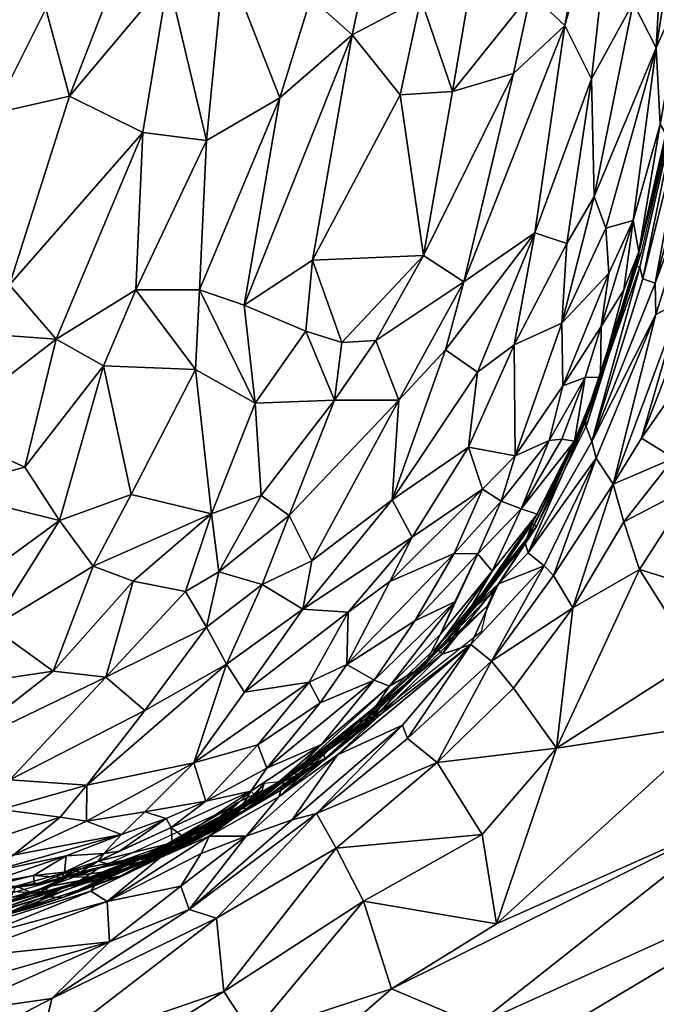
# Model space of a CAD drawing. Units: metres. Extents: x -1.13 to 1.12, y -0.46 to 0.46.
# Drawn here: x -0.99 to -0.9, y -0.33 to -0.19 of the extents above; entities that cross this region are included whole.
import ezdxf

# ---------------------------------------------------------------- set-up
doc = ezdxf.new("R2010")
doc.units = ezdxf.units.M
doc.header["$MEASUREMENT"] = 0
doc.layers.add('Layer002', color=7, linetype='Continuous', true_color=0xb89be5)
doc.layers.add('Layer003', color=7, linetype='Continuous', true_color=0xe4d699)

# ---------------------------------------------------------------- blocks, each defined once
blk = doc.blocks.new('37478376-b074-4bb6-a8e7-dca4f1029e52')
at = {"layer": 'Layer002', "color": 253, "true_color": 0xae9c87}
mesh = blk.add_polyface(dxfattribs=at)
corners = [(-1.04137, -0.22751, 0.57057), (-1.04816, -0.19495, 0.57429), (-1.04987, -0.22388, 0.57259), (-1.06884, -0.2213, 0.57416), (-1.05704, -0.223, 0.57355), (-0.98941, -0.20566, 0.55238), (-0.98194, -0.19076, 0.54976), (-0.99953, -0.18669, 0.55995), (-0.9871, -0.23, 0.54707), (-0.97858, -0.20318, 0.54579), (-1.04783, -0.15728, 0.57549), (-1.05534, -0.17062, 0.57582), (-1.02176, -0.22957, 0.5646), (-1.01128, -0.20155, 0.5637), (-1.02132, -0.1996, 0.56756), (-0.96816, -0.20835, 0.53705), (-1.01017, -0.23371, 0.55922), (-1.03247, -0.22696, 0.5684), (-1.03753, -0.19656, 0.57226), (-0.99242, -0.16278, 0.55838), (-0.97214, -0.1865, 0.54358), (-0.96453, -0.18644, 0.53777), (-0.97329, -0.16686, 0.54643), (-1.06707, -0.19455, 0.57552), (-1.07658, -0.19378, 0.57499), (-1.00514, -0.16273, 0.56434), (-1.01288, -0.15994, 0.56744), (-1.01868, -0.16209, 0.56925), (-1.03419, -0.16195, 0.57321), (-0.99765, -0.20474, 0.55707), (-1.00688, -0.13801, 0.56587), (-0.9937, -0.14647, 0.55967), (-1.04929, -0.1214, 0.57627), (-1.0616, -0.12124, 0.57677), (-0.97347, -0.13851, 0.54867), (-0.98485, -0.11341, 0.55713), (-1.01566, -0.12545, 0.5696), (-1.04091, -0.12853, 0.57519), (-1.00209, -0.23291, 0.55546), (-1.00257, -0.12541, 0.56492), (-1.06502, -0.17065, 0.5761), (-1.07117, -0.16851, 0.57592), (-0.99095, -0.23694, 0.54816), (-1.06989, -0.12264, 0.57644)]
mesh.append_faces([[corners[k] for k in face] for face in [(0, 1, 2), (1, 3, 4), (5, 6, 7), (8, 9, 5), (1, 10, 11), (12, 13, 14), (8, 15, 9), (16, 13, 12), (17, 14, 18), (6, 19, 7), (1, 11, 3), (12, 14, 17), (20, 21, 22), (6, 22, 19), (3, 23, 24), (7, 19, 25), (13, 26, 14), (18, 27, 28), (1, 28, 10), (9, 15, 21), (14, 27, 18), (26, 27, 14), (5, 29, 16), (26, 30, 27), (25, 31, 30), (3, 11, 23), (11, 32, 33), (0, 18, 1), (18, 28, 1), (19, 34, 35), (9, 6, 5), (9, 21, 20), (2, 1, 4), (13, 7, 26), (29, 13, 16), (22, 34, 19), (27, 36, 28), (27, 30, 36), (10, 32, 11), (28, 37, 10), (31, 19, 35), (19, 31, 25), (5, 16, 38), (36, 30, 39), (30, 31, 39), (17, 18, 0), (11, 40, 23), (23, 40, 41), (10, 37, 32), (25, 30, 26), (7, 25, 26), (6, 20, 22), (6, 9, 20), (5, 7, 29), (29, 7, 13), (42, 8, 5), (40, 33, 43), (11, 33, 40)]], dxfattribs={"color": 253})
mesh = blk.add_polyface(dxfattribs=at)
corners = [(-0.89458, -0.20717, 0.40564), (-0.89091, -0.18669, 0.40713), (-0.89516, -0.19632, 0.42048), (-0.94402, -0.22649, 0.50849), (-0.93837, -0.19446, 0.5109), (-0.95373, -0.23288, 0.51773), (-0.92413, -0.20252, 0.48891), (-0.92823, -0.22582, 0.48606), (-0.91543, -0.19997, 0.4746), (-0.89086, -0.16938, 0.42239), (-0.89337, -0.16363, 0.43619), (-0.90786, -0.22413, 0.44236), (-0.90437, -0.20073, 0.44867), (-0.91243, -0.22258, 0.45576), (-0.92251, -0.22955, 0.47371), (-0.9207, -0.18237, 0.49011), (-0.91298, -0.18859, 0.47466), (-0.91219, -0.16155, 0.4821), (-0.9601, -0.2307, 0.52489), (-0.94865, -0.20342, 0.52018), (-0.95908, -0.20948, 0.52896), (-0.96915, -0.23071, 0.53319), (-0.92863, -0.1893, 0.49979), (-0.92345, -0.16459, 0.49854), (-0.93138, -0.16175, 0.50915), (-0.93154, -0.20298, 0.49981), (-0.90397, -0.21744, 0.43565), (-0.89842, -0.1899, 0.43767), (-0.89842, -0.22083, 0.40997), (-0.90232, -0.22192, 0.42605), (-0.90055, -0.16673, 0.45637), (-0.90769, -0.16385, 0.47329), (-0.90816, -0.19315, 0.46255), (-0.95655, -0.18326, 0.53146), (-0.89761, -0.22528, 0.39497), (-0.89379, -0.20854, 0.39537), (-0.9035, -0.16698, 0.4634), (-0.90856, -0.23545, 0.43429), (-0.94427, -0.18921, 0.51863), (-0.96453, -0.18644, 0.53777), (-0.88835, -0.17401, 0.40201), (-0.88913, -0.18188, 0.39573), (-0.96816, -0.20835, 0.53705), (-0.8878, -0.15456, 0.41732), (-0.89974, -0.23072, 0.40117), (-0.89812, -0.17461, 0.44581), (-0.90188, -0.22834, 0.41717)]
mesh.append_faces([[corners[k] for k in face] for face in [(0, 1, 2), (3, 4, 5), (6, 7, 8), (2, 9, 10), (11, 12, 13), (8, 7, 14), (15, 16, 17), (18, 19, 20), (21, 18, 20), (22, 23, 24), (3, 25, 4), (4, 22, 24), (7, 25, 3), (26, 27, 12), (28, 2, 29), (27, 30, 12), (17, 16, 31), (32, 14, 13), (20, 19, 33), (1, 9, 2), (25, 7, 6), (15, 23, 22), (0, 34, 35), (1, 0, 35), (2, 27, 26), (27, 2, 10), (2, 26, 29), (36, 16, 32), (8, 14, 32), (29, 26, 37), (31, 16, 36), (5, 4, 19), (4, 24, 38), (22, 25, 6), (25, 22, 4), (20, 33, 39), (15, 22, 6), (15, 6, 16), (40, 35, 41), (12, 30, 32), (13, 12, 32), (5, 19, 18), (42, 20, 39), (21, 20, 42), (32, 30, 36), (0, 28, 34), (28, 0, 2), (33, 19, 38), (4, 38, 19), (1, 40, 43), (1, 35, 40), (28, 44, 34), (26, 12, 11), (27, 10, 45), (27, 45, 30), (6, 8, 16), (16, 8, 32), (28, 29, 46)]], dxfattribs={"color": 253})
mesh = blk.add_polyface(dxfattribs=at)
corners = [(-0.8981, -0.22734, 0.39232), (-0.89051, -0.19701, 0.39789), (-0.89045, -0.19467, 0.39202), (-0.90367, -0.25464, 0.40658), (-0.89522, -0.2342, 0.40842), (-0.90429, -0.25225, 0.404), (-0.90531, -0.24964, 0.39709), (-0.89749, -0.2275, 0.39969), (-0.89529, -0.22975, 0.40652), (-0.89706, -0.22913, 0.40273), (-0.9138, -0.26672, 0.39969), (-0.90534, -0.24926, 0.39209), (-0.91278, -0.26393, 0.39363), (-0.88803, -0.20242, 0.40715), (-0.8897, -0.19958, 0.40283), (-0.91334, -0.26808, 0.40324), (-0.89266, -0.25463, 0.41545), (-0.89725, -0.2518, 0.41214), (-0.90125, -0.25832, 0.41059), (-0.89162, -0.23233, 0.41135), (-0.88538, -0.20307, 0.41046), (-0.89975, -0.26367, 0.4131), (-0.88987, -0.25854, 0.41732), (-0.90973, -0.27131, 0.40979), (-0.89013, -0.19453, 0.38772), (-0.8973, -0.22536, 0.38831), (-0.90499, -0.24977, 0.38824), (-0.91218, -0.26435, 0.38865), (-0.88665, -0.23663, 0.41533), (-0.88739, -0.22621, 0.41345), (-0.88437, -0.21286, 0.41325)]
mesh.append_faces([[corners[k] for k in face] for face in [(0, 1, 2), (3, 4, 5), (6, 7, 0), (8, 9, 5), (10, 11, 12), (8, 13, 14), (7, 1, 0), (8, 14, 9), (10, 6, 11), (15, 3, 5), (16, 17, 18), (18, 19, 4), (19, 20, 4), (6, 0, 11), (15, 5, 6), (5, 7, 6), (16, 21, 22), (16, 18, 21), (15, 6, 10), (23, 18, 3), (18, 4, 3), (9, 14, 1), (20, 13, 8), (0, 24, 25), (26, 0, 25), (12, 11, 27), (28, 29, 17), (11, 26, 27), (11, 0, 26), (9, 1, 7), (5, 9, 7), (4, 20, 8), (5, 4, 8), (28, 17, 16), (0, 2, 24), (29, 19, 17), (17, 19, 18), (29, 30, 19)]], dxfattribs={"color": 253})
mesh = blk.add_polyface(dxfattribs=at)
corners = [(-1.01615, -0.29804, 0.5383), (-1.00634, -0.29569, 0.53375), (-1.01236, -0.29264, 0.53981), (-0.98958, -0.27866, 0.53163), (-0.97997, -0.26347, 0.53153), (-0.99669, -0.27568, 0.5387), (-1.00708, -0.30226, 0.52881), (-1.00919, -0.24739, 0.55582), (-0.99695, -0.25044, 0.54828), (-1.00209, -0.23291, 0.55546), (-0.96787, -0.29048, 0.50015), (-0.97339, -0.28578, 0.51136), (-0.98703, -0.30034, 0.5124), (-0.99744, -0.25919, 0.54585), (-1.01929, -0.26784, 0.55503), (-1.01017, -0.23371, 0.55922), (-1.02176, -0.22957, 0.5646), (-1.01703, -0.24642, 0.55958), (-0.98494, -0.25592, 0.53836), (-0.99574, -0.29652, 0.52456), (-0.99894, -0.28759, 0.53371), (-0.97609, -0.30109, 0.49836), (-1.02132, -0.30664, 0.53349), (-1.01379, -0.30409, 0.53174), (-1.00396, -0.30572, 0.52259), (-0.98091, -0.28493, 0.51983), (-1.00458, -0.27607, 0.54399), (-1.01708, -0.27906, 0.54975), (-1.01146, -0.27038, 0.55028), (-0.98047, -0.2377, 0.54068), (-0.96816, -0.20835, 0.53705), (-0.9871, -0.23, 0.54707), (-0.99095, -0.23694, 0.54816), (-0.98941, -0.20566, 0.55238), (-0.96953, -0.27212, 0.51734), (-0.97521, -0.26999, 0.52412), (-0.98833, -0.30459, 0.50877), (-0.97991, -0.30567, 0.49677), (-0.96089, -0.29796, 0.47747), (-0.97613, -0.30622, 0.48983), (-1.01554, -0.28926, 0.54375), (-1.02458, -0.27839, 0.55343), (-0.97372, -0.2415, 0.53421), (-0.96915, -0.23071, 0.53319), (-0.96982, -0.25979, 0.52406), (-1.02206, -0.29401, 0.54433)]
mesh.append_faces([[corners[k] for k in face] for face in [(0, 1, 2), (3, 4, 5), (6, 1, 0), (7, 8, 9), (10, 11, 12), (13, 8, 14), (15, 16, 17), (13, 18, 8), (11, 19, 12), (3, 5, 20), (21, 10, 12), (22, 23, 0), (19, 24, 12), (3, 20, 25), (20, 26, 2), (27, 26, 28), (18, 29, 8), (29, 30, 31), (14, 8, 7), (19, 1, 24), (25, 20, 19), (24, 1, 6), (26, 13, 28), (4, 13, 5), (32, 33, 9), (4, 18, 13), (34, 25, 11), (25, 19, 11), (35, 25, 34), (21, 36, 37), (38, 21, 39), (19, 20, 1), (1, 20, 2), (21, 12, 36), (40, 26, 27), (27, 41, 40), (42, 43, 29), (43, 30, 29), (35, 44, 4), (4, 44, 42), (8, 29, 32), (8, 32, 9), (20, 5, 26), (26, 5, 13), (9, 15, 7), (28, 13, 14), (27, 28, 14), (35, 3, 25), (3, 35, 4), (14, 7, 17), (7, 15, 17), (0, 2, 45), (42, 29, 18), (4, 42, 18), (24, 6, 23), (23, 6, 0), (29, 31, 32), (2, 40, 45), (2, 26, 40)]], dxfattribs={"color": 253})
mesh = blk.add_polyface(dxfattribs=at)
corners = [(-0.92182, -0.25308, 0.45358), (-0.92056, -0.24243, 0.46057), (-0.93267, -0.26054, 0.4713), (-0.92581, -0.27965, 0.41505), (-0.93307, -0.28705, 0.42259), (-0.92816, -0.28413, 0.40179), (-0.91518, -0.25428, 0.43299), (-0.90856, -0.23545, 0.43429), (-0.91533, -0.2385, 0.451), (-0.90296, -0.23591, 0.41133), (-0.89842, -0.22083, 0.40997), (-0.90188, -0.22834, 0.41717), (-0.91848, -0.27067, 0.40722), (-0.89974, -0.23072, 0.40117), (-0.92387, -0.26819, 0.43914), (-0.91986, -0.25904, 0.44112), (-0.93303, -0.27215, 0.45893), (-0.91437, -0.26184, 0.41464), (-0.91039, -0.25214, 0.41803), (-0.91718, -0.26072, 0.4296), (-0.90527, -0.24315, 0.41032), (-0.90857, -0.25195, 0.40877), (-0.90679, -0.2522, 0.39382), (-0.90844, -0.24433, 0.42301), (-0.92513, -0.23925, 0.47291), (-0.92251, -0.22955, 0.47371), (-0.92823, -0.22582, 0.48606), (-0.93502, -0.23791, 0.49141), (-0.92377, -0.27504, 0.42233), (-0.92946, -0.27776, 0.43797), (-0.93525, -0.2862, 0.43586), (-0.92051, -0.26825, 0.42684), (-0.91209, -0.2626, 0.39329), (-0.92986, -0.26584, 0.45936), (-0.90786, -0.22413, 0.44236), (-0.90309, -0.2431, 0.39427), (-0.91243, -0.22258, 0.45576), (-0.93175, -0.24639, 0.48077), (-0.92297, -0.2783, 0.39267), (-0.93544, -0.29167, 0.39832), (-0.93062, -0.28678, 0.39245), (-0.89761, -0.22528, 0.39497), (-0.90397, -0.21744, 0.43565), (-0.90232, -0.22192, 0.42605)]
mesh.append_faces([[corners[k] for k in face] for face in [(0, 1, 2), (3, 4, 5), (6, 7, 8), (9, 10, 11), (12, 3, 5), (13, 10, 9), (14, 15, 16), (17, 18, 19), (20, 21, 22), (19, 18, 6), (23, 7, 6), (1, 24, 2), (25, 26, 27), (28, 29, 30), (12, 31, 3), (12, 17, 31), (22, 17, 32), (15, 33, 16), (7, 34, 8), (13, 9, 35), (21, 20, 18), (9, 11, 23), (31, 29, 28), (19, 15, 14), (1, 36, 24), (8, 34, 36), (37, 25, 27), (2, 24, 37), (33, 15, 0), (6, 8, 0), (23, 11, 7), (32, 12, 38), (17, 12, 32), (33, 0, 2), (38, 39, 40), (31, 14, 29), (21, 18, 17), (21, 17, 22), (12, 5, 38), (5, 39, 38), (0, 8, 1), (8, 36, 1), (24, 25, 37), (24, 36, 25), (20, 22, 35), (3, 28, 4), (31, 28, 3), (20, 23, 18), (18, 23, 6), (19, 6, 15), (6, 0, 15), (41, 13, 35), (7, 42, 34), (17, 19, 31), (31, 19, 14), (20, 9, 23), (9, 20, 35), (11, 43, 7)]], dxfattribs={"color": 253})
mesh = blk.add_polyface(dxfattribs=at)
corners = [(-0.9584, -0.26254, 0.51063), (-0.95218, -0.2468, 0.51082), (-0.96065, -0.24203, 0.52202), (-0.95118, -0.27257, 0.49422), (-0.94735, -0.26279, 0.4957), (-0.95734, -0.27081, 0.50429), (-0.95626, -0.2839, 0.49051), (-0.95909, -0.27865, 0.50013), (-0.92387, -0.26819, 0.43914), (-0.93303, -0.27215, 0.45893), (-0.93913, -0.28398, 0.45425), (-0.94412, -0.26924, 0.4855), (-0.93175, -0.24639, 0.48077), (-0.96089, -0.29796, 0.47747), (-0.9537, -0.28787, 0.48074), (-0.96982, -0.25979, 0.52406), (-0.96787, -0.29048, 0.50015), (-0.97339, -0.28578, 0.51136), (-0.97521, -0.26999, 0.52412), (-0.92377, -0.27504, 0.42233), (-0.93525, -0.2862, 0.43586), (-0.93307, -0.28705, 0.42259), (-0.96915, -0.23071, 0.53319), (-0.97372, -0.2415, 0.53421), (-0.95133, -0.25993, 0.50312), (-0.94448, -0.28646, 0.46321), (-0.93893, -0.27654, 0.46685), (-0.93267, -0.26054, 0.4713), (-0.96206, -0.2736, 0.5081), (-0.96953, -0.27212, 0.51734), (-0.92816, -0.28413, 0.40179), (-0.93651, -0.2921, 0.41412), (-0.93502, -0.23791, 0.49141), (-0.92823, -0.22582, 0.48606), (-0.93986, -0.23818, 0.49858), (-0.92986, -0.26584, 0.45936), (-0.94541, -0.27609, 0.48082), (-0.92946, -0.27776, 0.43797), (-0.93544, -0.29167, 0.39832), (-0.94272, -0.29533, 0.43275), (-0.94294, -0.28939, 0.4528), (-0.94087, -0.24641, 0.49588), (-0.94495, -0.2366, 0.50615), (-0.95373, -0.23288, 0.51773), (-0.9601, -0.2307, 0.52489), (-0.94402, -0.22649, 0.50849)]
mesh.append_faces([[corners[k] for k in face] for face in [(0, 1, 2), (3, 4, 5), (6, 3, 7), (8, 9, 10), (11, 12, 4), (13, 14, 6), (0, 2, 15), (16, 7, 17), (0, 15, 18), (19, 20, 21), (2, 22, 23), (0, 24, 1), (25, 26, 14), (27, 12, 11), (28, 29, 17), (30, 21, 31), (32, 33, 34), (26, 35, 36), (37, 10, 20), (36, 27, 11), (6, 36, 3), (30, 31, 38), (5, 24, 0), (28, 0, 29), (21, 20, 39), (20, 10, 40), (41, 1, 24), (12, 41, 4), (41, 42, 1), (42, 43, 1), (15, 2, 23), (2, 44, 22), (1, 44, 2), (6, 7, 16), (29, 0, 18), (14, 36, 6), (26, 36, 14), (40, 10, 25), (10, 26, 25), (35, 27, 36), (8, 10, 37), (1, 43, 44), (7, 28, 17), (3, 5, 7), (33, 45, 34), (42, 45, 43), (32, 34, 41), (12, 32, 41), (4, 24, 5), (4, 41, 24), (11, 4, 3), (36, 11, 3), (7, 5, 28), (5, 0, 28), (9, 35, 26), (10, 9, 26), (34, 45, 42), (41, 34, 42)]], dxfattribs={"color": 253})
mesh = blk.add_polyface(dxfattribs=at)
corners = [(-0.9111, -0.26992, 0.40785), (-0.91334, -0.26808, 0.40324), (-0.91757, -0.27248, 0.4009), (-0.85245, -0.31388, 0.4309), (-0.84177, -0.27845, 0.43128), (-0.86712, -0.31096, 0.42911), (-0.90017, -0.34123, 0.42672), (-0.90931, -0.29583, 0.41813), (-0.88954, -0.28315, 0.42105), (-0.89754, -0.27046, 0.41584), (-0.87446, -0.29512, 0.42662), (-0.85774, -0.26405, 0.42763), (-0.86606, -0.25487, 0.42489), (-0.88662, -0.29238, 0.42338), (-0.91785, -0.32083, 0.42161), (-0.88264, -0.30512, 0.42603), (-0.8842, -0.27954, 0.42209), (-0.90367, -0.25464, 0.40658), (-0.90699, -0.27591, 0.41324), (-0.90125, -0.25832, 0.41059), (-0.90973, -0.27131, 0.40979), (-0.89975, -0.26367, 0.4131), (-0.92065, -0.3352, 0.42329), (-0.84976, -0.27034, 0.42958), (-0.9138, -0.26672, 0.39969), (-0.89061, -0.27258, 0.41888), (-0.83295, -0.33403, 0.43217), (-0.83042, -0.30341, 0.43311), (-0.91859, -0.2835, 0.41026), (-0.91797, -0.27158, 0.39309), (-0.91278, -0.26393, 0.39363), (-0.91218, -0.26435, 0.38865), (-0.88987, -0.25854, 0.41732), (-0.91989, -0.30812, 0.41829), (-0.93278, -0.33004, 0.42047), (-0.91543, -0.28733, 0.41353), (-0.83637, -0.2407, 0.4305)]
mesh.append_faces([[corners[k] for k in face] for face in [(0, 1, 2), (3, 4, 5), (5, 6, 3), (7, 8, 9), (10, 11, 12), (13, 14, 15), (10, 12, 16), (0, 17, 1), (7, 9, 18), (19, 20, 18), (21, 19, 18), (7, 14, 13), (15, 22, 5), (5, 11, 10), (23, 11, 5), (2, 1, 24), (8, 25, 9), (26, 27, 3), (28, 18, 20), (29, 30, 31), (10, 16, 8), (8, 16, 25), (15, 10, 13), (5, 10, 15), (9, 21, 18), (32, 21, 9), (20, 17, 0), (20, 0, 28), (13, 10, 8), (7, 13, 8), (7, 33, 14), (15, 14, 34), (32, 9, 25), (16, 32, 25), (35, 18, 28), (7, 18, 35), (5, 4, 23), (4, 36, 23)]], dxfattribs={"color": 253})
mesh = blk.add_polyface(dxfattribs=at)
corners = [(-0.92628, -0.2979, 0.41313), (-0.90931, -0.29583, 0.41813), (-0.91543, -0.28733, 0.41353), (-0.92556, -0.2825, 0.40175), (-0.92153, -0.27621, 0.39638), (-0.92637, -0.28151, 0.39413), (-0.91757, -0.27248, 0.4009), (-0.9138, -0.26672, 0.39969), (-0.92077, -0.27563, 0.39009), (-0.91218, -0.26435, 0.38865), (-0.91829, -0.27363, 0.38837), (-0.93049, -0.29447, 0.40938), (-0.91859, -0.2835, 0.41026), (-0.92151, -0.28114, 0.40616), (-0.94249, -0.29594, 0.38857), (-0.93342, -0.28859, 0.38861), (-0.93557, -0.29169, 0.38673), (-0.93676, -0.3176, 0.41671), (-0.91989, -0.30812, 0.41829), (-0.94065, -0.31005, 0.41303), (-0.93746, -0.29215, 0.3953), (-0.92605, -0.28175, 0.3887), (-0.9192, -0.27567, 0.38775), (-0.93433, -0.29109, 0.40155), (-0.9111, -0.26992, 0.40785), (-0.91785, -0.32083, 0.42161), (-0.92003, -0.27932, 0.38694), (-0.91797, -0.27158, 0.39309), (-0.91278, -0.26393, 0.39363), (-0.94344, -0.30516, 0.40926), (-0.93123, -0.2926, 0.40743), (-0.94045, -0.2968, 0.40267)]
mesh.append_faces([[corners[k] for k in face] for face in [(0, 1, 2), (3, 4, 5), (6, 7, 4), (8, 9, 10), (11, 12, 13), (14, 15, 16), (0, 2, 12), (17, 18, 19), (20, 3, 5), (21, 8, 10), (0, 12, 11), (15, 22, 16), (23, 3, 20), (13, 24, 6), (18, 17, 25), (16, 22, 26), (27, 9, 8), (4, 7, 28), (29, 0, 11), (20, 5, 21), (30, 13, 31), (23, 13, 3), (12, 24, 13), (19, 18, 0), (19, 0, 29), (3, 6, 4), (6, 3, 13), (15, 21, 22), (20, 21, 15), (5, 8, 21), (5, 27, 8), (30, 11, 13), (11, 30, 29), (31, 13, 23), (18, 1, 0), (4, 27, 5), (4, 28, 27), (21, 10, 22)]], dxfattribs={"color": 253})
mesh = blk.add_polyface(dxfattribs=at)
corners = [(-0.96409, -0.30715, 0.45981), (-0.97447, -0.31193, 0.46341), (-0.96395, -0.3093, 0.44459), (-0.96243, -0.3084, 0.44726), (-0.95278, -0.30197, 0.44518), (-0.96678, -0.3107, 0.4022), (-0.97434, -0.31285, 0.39284), (-0.95629, -0.30463, 0.39255), (-0.96021, -0.30876, 0.42486), (-0.95674, -0.30675, 0.4121), (-0.95566, -0.30588, 0.41226), (-0.96379, -0.31027, 0.42427), (-0.95736, -0.30632, 0.43875), (-0.96089, -0.29796, 0.47747), (-0.95626, -0.2839, 0.49051), (-0.97609, -0.30109, 0.49836), (-0.968, -0.31185, 0.4427), (-0.97271, -0.31379, 0.44362), (-0.96358, -0.30999, 0.43346), (-0.96053, -0.30845, 0.43563), (-0.95835, -0.3066, 0.43193), (-0.96676, -0.31158, 0.43122), (-0.96684, -0.3113, 0.44522), (-0.97264, -0.31242, 0.45748), (-0.95919, -0.30339, 0.45973), (-0.95181, -0.29537, 0.46226), (-0.96131, -0.30891, 0.41239), (-0.97138, -0.31406, 0.42524), (-0.95903, -0.3073, 0.41051), (-0.95721, -0.30567, 0.40373), (-0.96174, -0.30931, 0.433), (-0.96805, -0.31158, 0.44415), (-0.96335, -0.30929, 0.43318), (-0.95595, -0.30539, 0.41381), (-0.96786, -0.30489, 0.47719), (-0.97613, -0.30622, 0.48983), (-0.95435, -0.30409, 0.40674), (-0.95841, -0.30623, 0.40749), (-0.95651, -0.30568, 0.40379), (-0.96766, -0.31111, 0.40718), (-0.96523, -0.31127, 0.4321), (-0.96787, -0.29048, 0.50015), (-0.96482, -0.30583, 0.46584), (-0.97144, -0.31049, 0.46351), (-0.9589, -0.30802, 0.42513), (-0.95584, -0.30586, 0.42628), (-0.96867, -0.31133, 0.44439), (-0.97116, -0.30812, 0.47547), (-0.95487, -0.30534, 0.41237), (-0.97094, -0.31216, 0.45054), (-0.95421, -0.30438, 0.43372)]
mesh.append_faces([[corners[k] for k in face] for face in [(0, 1, 2), (3, 4, 0), (5, 6, 7), (8, 9, 10), (8, 11, 9), (4, 3, 12), (13, 14, 15), (16, 17, 18), (19, 20, 2), (17, 21, 18), (22, 19, 2), (23, 22, 2), (24, 25, 13), (20, 12, 2), (26, 11, 27), (11, 26, 28), (29, 5, 7), (30, 31, 32), (33, 30, 32), (30, 22, 31), (34, 13, 35), (24, 13, 34), (36, 37, 38), (29, 37, 39), (40, 18, 21), (8, 33, 32), (15, 14, 41), (0, 42, 43), (4, 24, 0), (44, 45, 30), (44, 30, 33), (9, 37, 36), (9, 11, 28), (26, 39, 28), (46, 16, 18), (11, 40, 21), (27, 11, 21), (45, 20, 30), (9, 28, 37), (39, 37, 28), (42, 34, 47), (5, 29, 39), (30, 19, 22), (30, 20, 19), (48, 44, 33), (40, 8, 18), (11, 8, 40), (42, 24, 34), (0, 24, 42), (12, 3, 2), (0, 2, 3), (18, 8, 32), (18, 32, 46), (8, 10, 33), (38, 37, 29), (49, 31, 22), (32, 31, 46), (50, 12, 20)]], dxfattribs={"color": 253})
mesh = blk.add_polyface(dxfattribs=at)
corners = [(-0.95309, -0.30449, 0.42656), (-0.94223, -0.29731, 0.41389), (-0.94633, -0.29912, 0.43082), (-0.94829, -0.30167, 0.41518), (-0.94448, -0.28646, 0.46321), (-0.9537, -0.28787, 0.48074), (-0.96089, -0.29796, 0.47747), (-0.9589, -0.30802, 0.42513), (-0.95487, -0.30534, 0.41237), (-0.95143, -0.30345, 0.41198), (-0.95053, -0.29871, 0.44965), (-0.95181, -0.29537, 0.46226), (-0.95919, -0.30339, 0.45973), (-0.95584, -0.30586, 0.42628), (-0.95333, -0.30383, 0.40257), (-0.95651, -0.30568, 0.40379), (-0.95118, -0.30186, 0.39243), (-0.94872, -0.30061, 0.39235), (-0.95305, -0.30315, 0.40313), (-0.95082, -0.30082, 0.39256), (-0.94635, -0.29972, 0.40746), (-0.94248, -0.29667, 0.39231), (-0.95114, -0.30263, 0.40774), (-0.95481, -0.30361, 0.39248), (-0.93544, -0.29167, 0.39832), (-0.94272, -0.29533, 0.43275), (-0.95278, -0.30197, 0.44518), (-0.95159, -0.30308, 0.43208), (-0.93525, -0.2862, 0.43586), (-0.949, -0.30099, 0.40414), (-0.93307, -0.28705, 0.42259), (-0.93651, -0.2921, 0.41412), (-0.95566, -0.30588, 0.41226), (-0.95674, -0.30675, 0.4121), (-0.95435, -0.30409, 0.40674), (-0.95359, -0.3036, 0.40669), (-0.94294, -0.28939, 0.4528), (-0.94652, -0.29882, 0.39236), (-0.95005, -0.3015, 0.40772), (-0.95421, -0.30438, 0.43372), (-0.95835, -0.3066, 0.43193), (-0.93062, -0.28678, 0.39245), (-0.95721, -0.30567, 0.40373), (-0.95629, -0.30463, 0.39255), (-0.95595, -0.30539, 0.41381), (-0.95736, -0.30632, 0.43875)]
mesh.append_faces([[corners[k] for k in face] for face in [(0, 1, 2), (0, 3, 1), (4, 5, 6), (7, 8, 9), (10, 11, 12), (13, 7, 9), (14, 15, 16), (17, 18, 19), (1, 20, 21), (22, 18, 17), (15, 23, 16), (24, 1, 21), (25, 26, 27), (28, 10, 25), (3, 0, 13), (11, 4, 6), (29, 22, 17), (3, 20, 1), (30, 2, 31), (32, 33, 34), (8, 35, 9), (28, 36, 10), (20, 37, 21), (9, 22, 38), (9, 35, 22), (0, 2, 27), (0, 39, 40), (24, 21, 41), (20, 9, 38), (37, 20, 29), (34, 15, 14), (22, 35, 18), (0, 40, 13), (10, 36, 11), (11, 36, 4), (14, 16, 19), (29, 17, 37), (27, 26, 39), (27, 39, 0), (42, 43, 23), (20, 3, 9), (3, 13, 9), (35, 8, 44), (30, 25, 2), (25, 27, 2), (32, 34, 35), (34, 18, 35), (32, 35, 44), (23, 15, 42), (2, 1, 31), (1, 24, 31), (25, 10, 26), (26, 10, 12), (14, 18, 34), (18, 14, 19), (38, 22, 29), (20, 38, 29), (26, 45, 39)]], dxfattribs={"color": 253})
mesh = blk.add_polyface(dxfattribs=at)
corners = [(-0.96432, -0.30954, 0.39235), (-0.9657, -0.31143, 0.39888), (-0.95889, -0.30676, 0.38753), (-0.95768, -0.32, 0.41194), (-0.95664, -0.33042, 0.41602), (-0.94065, -0.31005, 0.41303), (-0.9488, -0.30276, 0.40202), (-0.93433, -0.29109, 0.40155), (-0.93746, -0.29215, 0.3953), (-0.95893, -0.30725, 0.3868), (-0.9512, -0.30238, 0.38701), (-0.94992, -0.30188, 0.38674), (-0.94693, -0.30606, 0.40798), (-0.94045, -0.2968, 0.40267), (-0.95343, -0.30838, 0.40587), (-0.96154, -0.3188, 0.41011), (-0.94811, -0.30054, 0.39624), (-0.93342, -0.28859, 0.38861), (-0.94249, -0.29594, 0.38857), (-0.95477, -0.30496, 0.39657), (-0.9587, -0.30834, 0.40036), (-0.94344, -0.30516, 0.40926), (-0.96987, -0.31202, 0.38827), (-0.97173, -0.31317, 0.38784), (-0.93676, -0.3176, 0.41671), (-0.97321, -0.31767, 0.40446), (-0.96273, -0.31548, 0.4073), (-0.95984, -0.31084, 0.40394), (-0.93123, -0.2926, 0.40743), (-0.97413, -0.31398, 0.39426), (-0.93557, -0.29169, 0.38673), (-0.97287, -0.32338, 0.40961)]
mesh.append_faces([[corners[k] for k in face] for face in [(0, 1, 2), (3, 4, 5), (6, 7, 8), (9, 10, 11), (12, 13, 14), (15, 12, 14), (16, 17, 18), (14, 13, 6), (1, 19, 2), (20, 19, 1), (3, 5, 21), (22, 2, 23), (4, 24, 5), (25, 20, 1), (25, 26, 27), (28, 13, 12), (6, 8, 16), (20, 6, 16), (16, 8, 17), (29, 1, 0), (26, 14, 27), (20, 14, 6), (26, 15, 14), (10, 18, 11), (16, 18, 10), (2, 9, 23), (15, 21, 12), (21, 28, 12), (18, 30, 11), (27, 14, 20), (25, 27, 20), (26, 31, 15), (13, 7, 6), (3, 21, 15), (2, 16, 10), (2, 10, 9), (19, 16, 2), (20, 16, 19), (0, 2, 22)]], dxfattribs={"color": 253})
mesh = blk.add_polyface(dxfattribs=at)
corners = [(-1.01429, -0.309, 0.52657), (-1.00422, -0.31246, 0.51277), (-1.00396, -0.30572, 0.52259), (-0.99584, -0.31092, 0.50741), (-0.99985, -0.31425, 0.50428), (-0.97922, -0.31562, 0.40663), (-0.96131, -0.30891, 0.41239), (-0.97138, -0.31406, 0.42524), (-0.99722, -0.30791, 0.51342), (-0.97264, -0.31242, 0.45748), (-0.97698, -0.31346, 0.46114), (-0.97094, -0.31216, 0.45054), (-0.97116, -0.30812, 0.47547), (-0.9866, -0.31107, 0.49567), (-0.99036, -0.31357, 0.4944), (-0.97876, -0.31416, 0.46186), (-0.97464, -0.31417, 0.44853), (-0.97391, -0.31349, 0.45291), (-1.02224, -0.31371, 0.52291), (-0.97905, -0.31118, 0.481), (-0.97369, -0.31082, 0.47133), (-0.96482, -0.30583, 0.46584), (-0.98833, -0.30459, 0.50877), (-0.97991, -0.30567, 0.49677), (-0.97613, -0.30622, 0.48983), (-0.96678, -0.3107, 0.4022), (-0.97749, -0.31495, 0.40098), (-0.97434, -0.31285, 0.39284), (-1.01395, -0.3144, 0.51501), (-1.01087, -0.315, 0.51212), (-0.97961, -0.31423, 0.47018), (-0.97447, -0.31193, 0.46341), (-0.97144, -0.31049, 0.46351), (-0.96867, -0.31133, 0.44439), (-1.01379, -0.30409, 0.53174), (-1.02132, -0.30664, 0.53349), (-0.98369, -0.31393, 0.47809), (-0.99145, -0.31535, 0.48966), (-0.97926, -0.31349, 0.47185), (-0.97819, -0.31324, 0.46133), (-0.96766, -0.31111, 0.40718), (-0.98703, -0.30034, 0.5124), (-0.97271, -0.31379, 0.44362), (-0.96786, -0.30489, 0.47719), (-0.96395, -0.3093, 0.44459), (-0.97609, -0.30109, 0.49836), (-0.97942, -0.31444, 0.46492), (-0.96684, -0.3113, 0.44522), (-0.98004, -0.31463, 0.46473), (-0.968, -0.31185, 0.4427), (-0.96409, -0.30715, 0.45981), (-0.96805, -0.31158, 0.44415), (-0.96676, -0.31158, 0.43122), (-0.96814, -0.31186, 0.43392), (-0.9795, -0.31706, 0.43728)]
mesh.append_faces([[corners[k] for k in face] for face in [(0, 1, 2), (3, 1, 4), (5, 6, 7), (8, 1, 3), (9, 10, 11), (12, 13, 14), (15, 16, 17), (0, 18, 1), (19, 12, 14), (2, 1, 8), (20, 21, 12), (22, 3, 23), (12, 24, 13), (25, 26, 27), (18, 28, 1), (1, 29, 4), (30, 10, 31), (32, 21, 20), (4, 14, 13), (11, 10, 33), (0, 2, 34), (35, 0, 34), (36, 19, 37), (31, 20, 38), (33, 10, 39), (40, 6, 5), (38, 19, 36), (37, 19, 14), (41, 2, 8), (23, 3, 13), (3, 4, 13), (15, 17, 33), (17, 16, 42), (15, 33, 39), (43, 24, 12), (31, 10, 9), (9, 44, 31), (26, 25, 40), (24, 23, 13), (24, 45, 23), (38, 30, 31), (36, 30, 38), (26, 40, 5), (10, 46, 39), (9, 11, 47), (8, 3, 22), (41, 8, 22), (15, 39, 48), (17, 49, 33), (17, 42, 49), (50, 32, 31), (32, 20, 31), (20, 12, 19), (38, 20, 19), (51, 11, 33), (1, 28, 29), (52, 42, 53), (52, 53, 54)]], dxfattribs={"color": 253})
mesh = blk.add_polyface(dxfattribs=at)
corners = [(-0.98106, -0.33145, 0.41228), (-0.98293, -0.33944, 0.41512), (-0.95768, -0.32, 0.41194), (-0.88264, -0.30512, 0.42603), (-0.93278, -0.33004, 0.42047), (-0.92065, -0.3352, 0.42329), (-0.94853, -0.35759, 0.42157), (-0.94998, -0.34502, 0.42016), (-0.98218, -0.35426, 0.41849), (-0.99601, -0.33914, 0.41264), (-0.99566, -0.34349, 0.41427), (-0.99535, -0.32982, 0.40786), (-0.97287, -0.32338, 0.40961), (-0.99511, -0.32573, 0.4046), (-0.97321, -0.31767, 0.40446), (-0.89801, -0.35118, 0.42693), (-0.83295, -0.33403, 0.43217), (-0.85245, -0.31388, 0.4309), (-0.9526, -0.33654, 0.41828), (-0.89469, -0.3654, 0.42628), (-0.86047, -0.345, 0.42992), (-0.92168, -0.3436, 0.42395), (-0.86712, -0.31096, 0.42911), (-0.98035, -0.34541, 0.41713), (-0.86307, -0.35321, 0.42926), (-0.81999, -0.35088, 0.43159), (-0.95664, -0.33042, 0.41602), (-0.99568, -0.33351, 0.41005), (-0.99471, -0.3522, 0.41651), (-0.90017, -0.34123, 0.42672), (-0.96154, -0.3188, 0.41011), (-0.93676, -0.3176, 0.41671), (-1.00209, -0.32576, 0.40295), (-0.99198, -0.32278, 0.40229), (-0.99238, -0.32142, 0.39979), (-0.91785, -0.32083, 0.42161), (-0.83448, -0.35949, 0.43015)]
mesh.append_faces([[corners[k] for k in face] for face in [(0, 1, 2), (3, 4, 5), (6, 7, 8), (9, 10, 1), (11, 12, 13), (13, 12, 14), (15, 16, 17), (8, 7, 18), (19, 20, 15), (5, 21, 22), (10, 8, 23), (8, 18, 23), (24, 25, 16), (15, 20, 16), (18, 26, 23), (2, 1, 26), (12, 27, 0), (28, 8, 10), (4, 18, 7), (4, 7, 5), (15, 17, 29), (6, 15, 29), (30, 12, 0), (18, 31, 26), (31, 18, 4), (0, 9, 1), (0, 27, 9), (5, 6, 21), (5, 7, 6), (29, 21, 6), (22, 21, 29), (32, 33, 34), (1, 23, 26), (1, 10, 23), (11, 27, 12), (35, 31, 4), (30, 0, 2), (24, 16, 20), (36, 25, 24)]], dxfattribs={"color": 253})
mesh = blk.add_polyface(dxfattribs=at)
corners = [(-0.99238, -0.32142, 0.39979), (-0.97553, -0.31618, 0.40034), (-0.97413, -0.31398, 0.39426), (-1.00224, -0.31883, 0.34478), (-1.03407, -0.31889, 0.33951), (-1.00121, -0.31913, 0.38345), (-1.02958, -0.31879, 0.2157), (-1.0024, -0.31877, 0.24614), (-1.00201, -0.31947, 0.19349), (-1.03258, -0.31833, 0.25576), (-1.02738, -0.31856, 0.27875), (-1.00335, -0.31843, 0.26257), (-0.98869, -0.31878, 0.39467), (-0.99239, -0.31931, 0.39059), (-1.00151, -0.32082, 0.39156), (-1.01752, -0.32039, 0.38849), (-1.02857, -0.32173, 0.39223), (-1.00201, -0.32303, 0.17088), (-1.03226, -0.32238, 0.17152), (-1.00201, -0.321, 0.17589), (-1.03381, -0.31831, 0.29146), (-1.00532, -0.318, 0.30404), (-1.00473, -0.31837, 0.28079), (-0.99198, -0.32278, 0.40229), (-0.97321, -0.31767, 0.40446), (-0.99511, -0.32573, 0.4046), (-0.97907, -0.31549, 0.38945), (-1.03176, -0.32021, 0.18029), (-1.00159, -0.32164, 0.39212), (-1.02826, -0.32242, 0.394), (-1.01344, -0.32266, 0.39334), (-1.03521, -0.31866, 0.32566), (-1.00459, -0.31838, 0.31688), (-0.9657, -0.31143, 0.39888), (-0.96987, -0.31202, 0.38827), (-1.03626, -0.31883, 0.24198), (-1.00404, -0.3219, 0.3914), (-0.988, -0.31857, 0.3897), (-1.01545, -0.32307, 0.39337), (-0.9968, -0.32037, 0.39281), (-0.99872, -0.32256, 0.39895), (-0.97287, -0.32338, 0.40961), (-0.96273, -0.31548, 0.4073), (-0.97173, -0.31317, 0.38784), (-1.03112, -0.32043, 0.3827), (-0.96432, -0.30954, 0.39235), (-0.99988, -0.32169, 0.39616), (-1.02996, -0.31862, 0.31447)]
mesh.append_faces([[corners[k] for k in face] for face in [(0, 1, 2), (3, 4, 5), (6, 7, 8), (9, 10, 11), (12, 2, 13), (14, 15, 16), (17, 18, 19), (20, 21, 22), (23, 24, 1), (25, 24, 23), (13, 2, 26), (19, 27, 8), (14, 5, 15), (28, 29, 30), (31, 3, 32), (12, 0, 2), (1, 24, 33), (1, 33, 2), (26, 2, 34), (35, 11, 7), (36, 13, 37), (13, 26, 37), (38, 39, 36), (14, 16, 29), (14, 29, 28), (40, 12, 39), (40, 0, 12), (10, 22, 11), (23, 1, 0), (41, 42, 24), (26, 34, 43), (37, 26, 43), (5, 44, 15), (39, 13, 36), (12, 13, 39), (2, 45, 34), (46, 40, 39), (21, 47, 32)]], dxfattribs={"color": 253})
mesh = blk.add_polyface(dxfattribs=at)
corners = [(-0.98199, -0.31698, 0.45149), (-0.98425, -0.31862, 0.43514), (-0.9795, -0.31706, 0.43728), (-0.99114, -0.31581, 0.48804), (-0.99545, -0.317, 0.48898), (-0.98356, -0.31528, 0.4724), (-0.98792, -0.31952, 0.42048), (-0.97922, -0.31562, 0.40663), (-0.97138, -0.31406, 0.42524), (-0.98369, -0.31393, 0.47809), (-0.98176, -0.31555, 0.45973), (-0.97763, -0.31481, 0.4525), (-0.99269, -0.31865, 0.47039), (-0.99453, -0.32073, 0.45922), (-0.98698, -0.31712, 0.46923), (-0.99487, -0.31714, 0.48694), (-0.99542, -0.3179, 0.48583), (-0.98653, -0.31622, 0.47322), (-1.00881, -0.32277, 0.40096), (-0.98859, -0.31806, 0.39857), (-0.98994, -0.31709, 0.47274), (-0.97464, -0.31417, 0.44853), (-0.97876, -0.31416, 0.46186), (-0.97271, -0.31379, 0.44362), (-0.99976, -0.32088, 0.47265), (-0.97434, -0.31285, 0.39284), (-0.9989, -0.31987, 0.39271), (-0.96814, -0.31186, 0.43392), (-0.98004, -0.31463, 0.46473), (-0.9839, -0.31643, 0.46792), (-0.98254, -0.31624, 0.46294), (-0.97942, -0.31444, 0.46492), (-0.97961, -0.31423, 0.47018), (-0.99197, -0.31764, 0.4759), (-0.99897, -0.31567, 0.49855), (-0.99145, -0.31535, 0.48966), (-0.97749, -0.31495, 0.40098), (-0.98617, -0.31545, 0.47428), (-0.97819, -0.31324, 0.46133), (-0.99825, -0.32208, 0.45289), (-0.99036, -0.31357, 0.4944), (-0.96676, -0.31158, 0.43122), (-0.99808, -0.3217, 0.41622), (-0.99491, -0.31655, 0.48715), (-0.99843, -0.32237, 0.43422), (-0.99751, -0.31864, 0.48435), (-0.97698, -0.31346, 0.46114)]
mesh.append_faces([[corners[k] for k in face] for face in [(0, 1, 2), (3, 4, 5), (6, 7, 8), (3, 5, 9), (10, 0, 11), (12, 13, 14), (15, 16, 17), (18, 19, 6), (17, 20, 14), (10, 21, 22), (0, 2, 23), (13, 12, 24), (25, 19, 26), (2, 27, 23), (28, 29, 30), (5, 31, 32), (16, 33, 17), (34, 4, 35), (6, 2, 1), (13, 10, 14), (22, 30, 10), (6, 19, 7), (36, 19, 25), (15, 17, 37), (37, 29, 28), (31, 5, 38), (39, 1, 0), (13, 0, 10), (9, 5, 32), (40, 34, 35), (8, 41, 2), (6, 8, 2), (0, 23, 11), (28, 30, 22), (1, 42, 6), (5, 4, 43), (30, 14, 10), (14, 30, 29), (17, 33, 20), (12, 33, 24), (44, 42, 1), (44, 1, 39), (13, 39, 0), (35, 4, 3), (35, 3, 9), (16, 45, 33), (19, 36, 7), (20, 12, 14), (33, 12, 20), (32, 31, 46), (38, 5, 37), (5, 43, 37), (15, 37, 43), (28, 38, 37), (17, 14, 29), (37, 17, 29), (21, 11, 23), (21, 10, 11)]], dxfattribs={"color": 253})
blk = doc.blocks.new('754c4f48-5b66-4f30-8ebf-e1baaae8a53e')
blk.add_blockref('37478376-b074-4bb6-a8e7-dca4f1029e52', (0, 0))
at = {"layer": 'Layer003', "color": 253, "true_color": 0xae9c87}
mesh = blk.add_polyface(dxfattribs=at)
corners = [(1.0592, -0.40372, 0.00529), (1.06561, -0.40107, 0.00529), (1.07202, -0.40372, 0.00529), (1.07468, -0.41014, 0.00529), (1.07202, -0.41655, 0.00529), (1.06561, -0.4192, 0.00529), (1.0592, -0.41655, 0.00529), (1.05654, -0.41014, 0.00529), (1.06561, -0.41014, 0.00001), (1.0592, -0.40372, 0.00159), (1.0592, -0.40372, 0.00001), (1.06041, -0.40494, 0.00001), (1.06561, -0.40107, 0.00159), (1.06561, -0.40107, 0.00001), (1.06561, -0.40279, 0.00001), (1.07202, -0.40372, 0.00159), (1.07202, -0.40372, 0.00001), (1.07081, -0.40494, 0.00001), (1.07468, -0.41014, 0.00159), (1.07468, -0.41014, 0.00001), (1.07296, -0.41014, 0.00001), (1.07202, -0.41655, 0.00159), (1.07202, -0.41655, 0.00001), (1.07081, -0.41533, 0.00001), (1.06561, -0.4192, 0.00159), (1.06561, -0.4192, 0.00001), (1.06561, -0.41748, 0.00001), (1.0592, -0.41655, 0.00159), (1.0592, -0.41655, 0.00001), (1.06041, -0.41533, 0.00001), (1.05654, -0.41014, 0.00159), (1.05654, -0.41014, 0.00001), (1.05826, -0.41014, 0.00001), (1.0592, 0.39015, 0.00529), (1.06561, 0.3875, 0.00529), (1.07202, 0.39015, 0.00529), (1.07468, 0.39656, 0.00529), (1.07202, 0.40297, 0.00529), (1.06561, 0.40563, 0.00529), (1.0592, 0.40297, 0.00529), (1.05654, 0.39656, 0.00529), (1.06561, 0.39656, 0.00001), (1.0592, 0.39015, 0.00159), (1.0592, 0.39015, 0.00001), (1.06041, 0.39137, 0.00001), (1.06561, 0.3875, 0.00159), (1.06561, 0.3875, 0.00001), (1.06561, 0.38921, 0.00001), (1.07202, 0.39015, 0.00159), (1.07202, 0.39015, 0.00001), (1.07081, 0.39137, 0.00001), (1.07468, 0.39656, 0.00159), (1.07468, 0.39656, 0.00001), (1.07296, 0.39656, 0.00001), (1.07202, 0.40297, 0.00159), (1.07202, 0.40297, 0.00001), (1.07081, 0.40176, 0.00001), (1.06561, 0.40563, 0.00159), (1.06561, 0.40563, 0.00001), (1.06561, 0.40391, 0.00001), (1.0592, 0.40297, 0.00159), (1.0592, 0.40297, 0.00001), (1.06041, 0.40176, 0.00001), (1.05654, 0.39656, 0.00159), (1.05654, 0.39656, 0.00001), (1.05826, 0.39656, 0.00001), (-1.06077, -0.40372, 0.00529), (-1.06718, -0.40107, 0.00529), (-1.07359, -0.40372, 0.00529), (-1.07624, -0.41014, 0.00529), (-1.07359, -0.41655, 0.00529), (-1.06718, -0.4192, 0.00529), (-1.06077, -0.41655, 0.00529), (-1.05811, -0.41014, 0.00529), (-1.06718, -0.41014, 0.00001), (-1.06077, -0.40372, 0.00159), (-1.06077, -0.40372, 0.00001), (-1.06198, -0.40494, 0.00001), (-1.06718, -0.40107, 0.00159), (-1.06718, -0.40107, 0.00001), (-1.06718, -0.40279, 0.00001), (-1.07359, -0.40372, 0.00159), (-1.07359, -0.40372, 0.00001), (-1.07237, -0.40494, 0.00001), (-1.07624, -0.41014, 0.00159), (-1.07624, -0.41014, 0.00001), (-1.07453, -0.41014, 0.00001), (-1.07359, -0.41655, 0.00159), (-1.07359, -0.41655, 0.00001), (-1.07237, -0.41533, 0.00001), (-1.06718, -0.4192, 0.00159), (-1.06718, -0.4192, 0.00001), (-1.06718, -0.41748, 0.00001), (-1.06077, -0.41655, 0.00159), (-1.06077, -0.41655, 0.00001), (-1.06198, -0.41533, 0.00001), (-1.05811, -0.41014, 0.00159), (-1.05811, -0.41014, 0.00001), (-1.05983, -0.41014, 0.00001), (-1.06077, 0.39015, 0.00529), (-1.06718, 0.3875, 0.00529), (-1.07359, 0.39015, 0.00529), (-1.07624, 0.39656, 0.00529), (-1.07359, 0.40297, 0.00529), (-1.06718, 0.40563, 0.00529), (-1.06077, 0.40297, 0.00529), (-1.05811, 0.39656, 0.00529), (-1.06718, 0.39656, 0.00001), (-1.06077, 0.39015, 0.00159), (-1.06077, 0.39015, 0.00001), (-1.06198, 0.39137, 0.00001), (-1.06718, 0.3875, 0.00159), (-1.06718, 0.3875, 0.00001), (-1.06718, 0.38921, 0.00001), (-1.07359, 0.39015, 0.00159), (-1.07359, 0.39015, 0.00001), (-1.07237, 0.39137, 0.00001), (-1.07624, 0.39656, 0.00159), (-1.07624, 0.39656, 0.00001), (-1.07453, 0.39656, 0.00001), (-1.07359, 0.40297, 0.00159), (-1.07359, 0.40297, 0.00001), (-1.07237, 0.40176, 0.00001), (-1.06718, 0.40563, 0.00159), (-1.06718, 0.40563, 0.00001), (-1.06718, 0.40391, 0.00001), (-1.06077, 0.40297, 0.00159), (-1.06077, 0.40297, 0.00001), (-1.06198, 0.40176, 0.00001), (-1.05811, 0.39656, 0.00159), (-1.05811, 0.39656, 0.00001), (-1.05983, 0.39656, 0.00001)]
mesh.append_faces([[corners[k] for k in face] for face in [(14, 8, 11), (17, 8, 14), (20, 8, 17), (23, 8, 20), (26, 8, 23), (29, 8, 26), (32, 8, 29), (11, 8, 32), (47, 44, 41), (50, 47, 41), (53, 50, 41), (56, 53, 41), (59, 56, 41), (62, 59, 41), (65, 62, 41), (44, 65, 41), (80, 77, 74), (83, 80, 74), (86, 83, 74), (89, 86, 74), (92, 89, 74), (95, 92, 74), (98, 95, 74), (77, 98, 74), (113, 107, 110), (116, 107, 113), (119, 107, 116), (122, 107, 119), (125, 107, 122), (128, 107, 125), (131, 107, 128), (110, 107, 131)]], dxfattribs={"color": 253})
mesh.append_faces([[corners[k] for k in face] for face in [(12, 9, 0), (0, 1, 12), (15, 12, 1), (1, 2, 15), (2, 3, 18), (18, 15, 2), (18, 3, 4), (4, 21, 18), (5, 24, 21), (21, 4, 5), (5, 6, 27), (27, 24, 5), (30, 27, 6), (6, 7, 30), (9, 30, 7), (7, 0, 9), (12, 13, 10), (10, 9, 12), (10, 13, 14), (14, 11, 10), (15, 16, 13), (13, 12, 15), (16, 17, 14), (14, 13, 16), (15, 18, 19), (19, 16, 15), (16, 19, 20), (20, 17, 16), (22, 19, 18), (18, 21, 22), (23, 20, 19), (19, 22, 23), (22, 21, 24), (24, 25, 22), (26, 23, 22), (22, 25, 26), (24, 27, 28), (28, 25, 24), (28, 29, 26), (26, 25, 28), (30, 31, 28), (28, 27, 30), (32, 29, 28), (28, 31, 32), (31, 10, 11), (11, 32, 31), (30, 9, 10), (10, 31, 30), (45, 34, 33), (33, 42, 45), (34, 45, 48), (48, 35, 34), (35, 48, 51), (51, 36, 35), (36, 51, 54), (54, 37, 36), (38, 37, 54), (54, 57, 38), (38, 57, 60), (60, 39, 38), (63, 40, 39), (39, 60, 63), (33, 40, 63), (63, 42, 33), (43, 46, 45), (45, 42, 43), (44, 47, 46), (46, 43, 44), (46, 49, 48), (48, 45, 46), (46, 47, 50), (50, 49, 46), (49, 52, 51), (51, 48, 49), (50, 53, 52), (52, 49, 50), (52, 55, 54), (54, 51, 52), (52, 53, 56), (56, 55, 52), (55, 58, 57), (57, 54, 55), (55, 56, 59), (59, 58, 55), (58, 61, 60), (60, 57, 58), (59, 62, 61), (61, 58, 59), (61, 64, 63), (63, 60, 61), (62, 65, 64), (64, 61, 62), (64, 65, 44), (44, 43, 64), (42, 63, 64), (64, 43, 42), (67, 66, 75), (75, 78, 67), (78, 81, 68), (68, 67, 78), (68, 81, 84), (84, 69, 68), (69, 84, 87), (87, 70, 69), (70, 87, 90), (90, 71, 70), (71, 90, 93), (93, 72, 71), (72, 93, 96), (96, 73, 72), (73, 96, 75), (75, 66, 73), (76, 79, 78), (78, 75, 76), (76, 77, 80), (80, 79, 76), (79, 82, 81), (81, 78, 79), (80, 83, 82), (82, 79, 80), (84, 81, 82), (82, 85, 84), (82, 83, 86), (86, 85, 82), (88, 87, 84), (84, 85, 88), (86, 89, 88), (88, 85, 86), (90, 87, 88), (88, 91, 90), (92, 91, 88), (88, 89, 92), (93, 90, 91), (91, 94, 93), (95, 94, 91), (91, 92, 95), (96, 93, 94), (94, 97, 96), (97, 94, 95), (95, 98, 97), (97, 98, 77), (77, 76, 97), (75, 96, 97), (97, 76, 75), (100, 111, 108), (108, 99, 100), (114, 111, 100), (100, 101, 114), (101, 102, 117), (117, 114, 101), (117, 102, 103), (103, 120, 117), (120, 103, 104), (104, 123, 120), (105, 126, 123), (123, 104, 105), (126, 105, 106), (106, 129, 126), (106, 99, 108), (108, 129, 106), (109, 108, 111), (111, 112, 109), (112, 113, 110), (110, 109, 112), (112, 111, 114), (114, 115, 112), (113, 112, 115), (115, 116, 113), (117, 118, 115), (115, 114, 117), (119, 116, 115), (115, 118, 119), (121, 118, 117), (117, 120, 121), (121, 122, 119), (119, 118, 121), (120, 123, 124), (124, 121, 120), (121, 124, 125), (125, 122, 121), (126, 127, 124), (124, 123, 126), (127, 128, 125), (125, 124, 127), (126, 129, 130), (130, 127, 126), (128, 127, 130), (130, 131, 128), (130, 109, 110), (110, 131, 130), (109, 130, 129), (129, 108, 109)]], dxfattribs={"vtx2": -1, "color": 253})
blk = doc.blocks.new('1e1cf70e-c940-425f-8875-13353090e0ec')
blk.add_blockref('754c4f48-5b66-4f30-8ebf-e1baaae8a53e', (0, 0))

msp = doc.modelspace()

# ---------------------------------------------------------------- block references
msp.add_blockref('1e1cf70e-c940-425f-8875-13353090e0ec', (0, 0))

doc.saveas('drawing.dxf')
